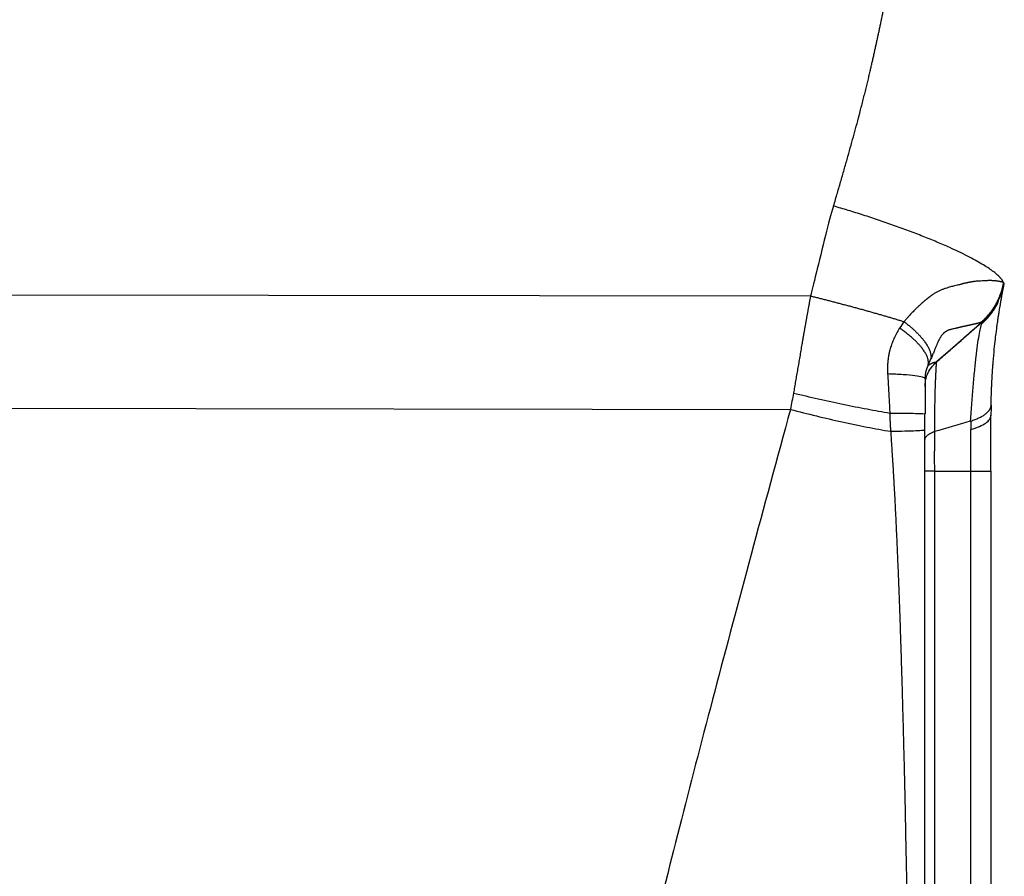
# Model space of a CAD drawing. Units: millimetres. Extents: x 1223 to 1639, y 481 to 775.
# Drawn here: x 1439 to 1454, y 662 to 675 of the extents above; entities that cross this region are included whole.
import ezdxf

# ---------------------------------------------------------------- set-up
doc = ezdxf.new("R2010")
doc.units = ezdxf.units.MM
doc.header["$LTSCALE"] = 65.395
doc.header["$PDMODE"] = 3
doc.header["$PDSIZE"] = 8
doc.layers.get('0').update_dxf_attribs({"linetype": 'CONTINUOUS', "lineweight": 30})
doc.layers.get('Defpoints').update_dxf_attribs({"linetype": 'CONTINUOUS'})
doc.layers.add('1', color=7, linetype='CONTINUOUS', true_color=0xffffff)
doc.styles.add('Romans字体', font='romans.shx', dxfattribs={"width": 0.75})
doc.dimstyles.new('01', dxfattribs={"dimtxt": 4, "dimasz": 3.5, "dimexe": 1.2, "dimexo": 0.2, "dimgap": 0.5, "dimtad": 1, "dimdec": 1, "dimdsep": 46, "dimtxsty": 'Romans字体', "dimcen": 0, "dimclrd": 1, "dimclre": 6, "dimclrt": 4, "dimazin": 2, "dimtfac": 1, "dimtdec": 1, "dimtofl": 0, "dimtmove": 0, "dimatfit": 3, "dimfxl": 1, "dimtolj": 1, "dimtzin": 0, "dimarcsym": 0})

# ---------------------------------------------------------------- blocks, each defined once
blk = doc.blocks.new('*D44')
at = {"color": 6, "lineweight": -2, "transparency": 16777216}
for p, q in [((1432.133, 710.378), (1468.015, 710.378)), ((1451.198, 638.378), (1468.015, 638.378))]:
    blk.add_line(p, q, dxfattribs=at)
at = {"color": 1, "lineweight": -2, "transparency": 16777216}
blk.add_line((1466.815, 706.878), (1466.815, 641.878), dxfattribs=at)
at = {"color": 1, "transparency": 16777216}
for points in [[(1466.231, 706.878), (1467.398, 706.878), (1466.815, 710.378)], [(1466.231, 641.878), (1467.398, 641.878), (1466.815, 638.378)]]:
    blk.add_solid(points, dxfattribs=at)
at = {"layer": 'Defpoints', "color": 0, "transparency": 16777216}
for p in [(1431.933, 710.378), (1450.998, 638.378), (1466.815, 638.378)]:
    blk.add_point(p, dxfattribs=at)
at = {"color": 4, "lineweight": 25, "transparency": 16777216, "insert": (1464.315, 674.378), "char_height": 4, "attachment_point": 5, "rotation": 90, "style": 'Romans字体'}
blk.add_mtext('\\A1;72', dxfattribs=at)

msp = doc.modelspace()

# ---------------------------------------------------------------- linework, layer by layer
at = {"layer": '1', "color": 0, "linetype": 'Continuous', "lineweight": 25}
for p, q in [((1431.932, 670.722), (1450.7, 670.694)), ((1453.297, 670.295), (1452.852, 669.906)), ((1452.852, 669.906), (1452.602, 669.689)), ((1431.932, 669.006), (1450.395, 668.977)), ((1452.579, 668.041), (1452.579, 652.041)), ((1453.125, 668.041), (1453.432, 668.041)), ((1453.125, 652.041), (1453.125, 668.041))]:
    msp.add_line(p, q, dxfattribs=at)
msp.add_ellipse((1452.435, 668.797), major_axis=(0, -8.551), ratio=0.000258, start_param=4.636734, end_param=4.699264, dxfattribs=at)
for points, degree, knots in [([(1451.048, 672.055), (1451.407, 673.267), (1451.587, 674.032), (1451.663, 674.353), (1451.765, 674.835), (1451.87, 675.333), (1451.954, 675.772)], 2, [0, 0, 0, 0.5, 0.5, 0.75, 0.75, 1, 1, 1]), ([(1453.62, 670.899), (1453.619, 670.9), (1453.617, 670.9), (1453.614, 670.901), (1453.61, 670.902), (1453.607, 670.903), (1453.603, 670.904), (1453.598, 670.905), (1453.594, 670.906), (1453.589, 670.907), (1453.584, 670.908), (1453.579, 670.909), (1453.573, 670.91), (1453.568, 670.911), (1453.562, 670.912), (1453.555, 670.913), (1453.549, 670.915), (1453.542, 670.916), (1453.535, 670.917), (1453.528, 670.918), (1453.521, 670.919), (1453.512, 670.921), (1453.503, 670.922), (1453.492, 670.923), (1453.48, 670.924), (1453.467, 670.925), (1453.452, 670.925), (1453.435, 670.926), (1453.417, 670.926), (1453.397, 670.926), (1453.375, 670.925), (1453.342, 670.924), (1453.301, 670.922), (1453.253, 670.919), (1453.211, 670.916), (1453.182, 670.913), (1453.164, 670.91), (1453.155, 670.909), (1453.145, 670.907), (1453.135, 670.906), (1453.124, 670.904), (1453.113, 670.902), (1453.101, 670.899), (1453.089, 670.897), (1453.077, 670.894), (1453.063, 670.891), (1453.05, 670.888), (1453.035, 670.885), (1453.021, 670.882), (1453.005, 670.878), (1452.989, 670.874), (1452.973, 670.87), (1452.958, 670.865), (1452.94, 670.861), (1452.914, 670.855), (1452.873, 670.845), (1452.815, 670.83), (1452.763, 670.814), (1452.724, 670.801), (1452.703, 670.794), (1452.682, 670.786), (1452.662, 670.777), (1452.641, 670.768), (1452.621, 670.758), (1452.601, 670.747), (1452.581, 670.736), (1452.561, 670.723), (1452.546, 670.712), (1452.534, 670.703), (1452.526, 670.697), (1452.517, 670.69), (1452.509, 670.684), (1452.5, 670.678), (1452.491, 670.671), (1452.483, 670.665), (1452.474, 670.658), (1452.465, 670.651), (1452.456, 670.644), (1452.448, 670.637), (1452.439, 670.63), (1452.43, 670.623), (1452.421, 670.616), (1452.413, 670.608), (1452.404, 670.601), (1452.396, 670.593), (1452.387, 670.586), (1452.379, 670.578), (1452.371, 670.57), (1452.362, 670.562), (1452.354, 670.554), (1452.345, 670.546), (1452.335, 670.537), (1452.323, 670.525), (1452.308, 670.512), (1452.291, 670.496), (1452.272, 670.477), (1452.251, 670.455), (1452.227, 670.431), (1452.202, 670.404), (1452.175, 670.373), (1452.146, 670.34), (1452.126, 670.317), (1452.115, 670.305)], 3, [0, 0, 0, 0, 0.008929, 0.01785, 0.026762, 0.035666, 0.044562, 0.053451, 0.062333, 0.071209, 0.080077, 0.08894, 0.097797, 0.106648, 0.115493, 0.124334, 0.133169, 0.142, 0.150827, 0.15965, 0.16847, 0.177286, 0.187922, 0.199436, 0.211827, 0.225095, 0.239238, 0.254255, 0.270148, 0.286916, 0.304559, 0.32308, 0.361123, 0.393721, 0.420867, 0.44255, 0.447928, 0.453538, 0.459379, 0.465452, 0.471756, 0.478292, 0.485059, 0.492058, 0.499289, 0.506751, 0.514446, 0.522373, 0.530532, 0.538923, 0.547548, 0.556405, 0.565495, 0.57116, 0.584611, 0.605873, 0.634992, 0.672023, 0.681958, 0.691883, 0.701795, 0.711689, 0.721565, 0.731422, 0.741262, 0.751081, 0.760861, 0.770589, 0.774871, 0.77918, 0.783517, 0.787882, 0.792274, 0.796693, 0.801136, 0.805598, 0.810077, 0.81457, 0.819072, 0.823581, 0.828092, 0.832601, 0.837105, 0.841603, 0.846095, 0.850583, 0.85507, 0.859556, 0.864042, 0.868528, 0.873015, 0.878156, 0.884647, 0.892451, 0.901533, 0.911871, 0.923452, 0.936272, 0.950326, 0.965624, 0.982177, 1, 1, 1, 1]), ([(1453.62, 670.899), (1453.619, 670.895), (1453.617, 670.885), (1453.614, 670.87), (1453.611, 670.855), (1453.608, 670.84), (1453.604, 670.825), (1453.6, 670.809), (1453.596, 670.794), (1453.592, 670.779), (1453.587, 670.763), (1453.582, 670.748), (1453.577, 670.732), (1453.571, 670.717), (1453.565, 670.701), (1453.559, 670.686), (1453.553, 670.67), (1453.546, 670.654), (1453.539, 670.639), (1453.531, 670.623), (1453.524, 670.607), (1453.516, 670.592), (1453.507, 670.576), (1453.499, 670.56), (1453.49, 670.545), (1453.48, 670.529), (1453.471, 670.514), (1453.461, 670.499), (1453.45, 670.483), (1453.439, 670.468), (1453.428, 670.453), (1453.417, 670.438), (1453.405, 670.423), (1453.393, 670.408), (1453.38, 670.393), (1453.368, 670.378), (1453.354, 670.364), (1453.341, 670.35), (1453.327, 670.336), (1453.312, 670.322), (1453.298, 670.308), (1453.288, 670.299), (1453.283, 670.294)], 3, [0, 0, 0, 0, 0.021211, 0.042617, 0.064217, 0.08601, 0.107998, 0.130181, 0.152557, 0.175128, 0.197893, 0.220852, 0.244005, 0.267353, 0.290895, 0.314631, 0.338562, 0.362687, 0.387006, 0.41152, 0.436228, 0.46113, 0.486226, 0.511517, 0.537003, 0.562682, 0.588557, 0.614625, 0.640888, 0.667345, 0.693997, 0.720843, 0.747884, 0.775119, 0.802549, 0.830172, 0.857991, 0.886004, 0.914211, 0.942613, 0.971209, 1, 1, 1, 1]), ([(1453.297, 670.301), (1453.34, 670.339), (1453.38, 670.38), (1453.452, 670.469), (1453.485, 670.516), (1453.542, 670.615), (1453.566, 670.666), (1453.607, 670.773), (1453.622, 670.828), (1453.634, 670.884)], 3, [0, 0, 0, 0, 0.25, 0.25, 0.5, 0.5, 0.75, 0.75, 1, 1, 1, 1]), ([(1453.434, 669.04), (1453.434, 669.048), (1453.434, 669.064), (1453.434, 669.088), (1453.435, 669.112), (1453.436, 669.135), (1453.436, 669.158), (1453.437, 669.181), (1453.438, 669.204), (1453.438, 669.227), (1453.439, 669.249), (1453.44, 669.271), (1453.441, 669.293), (1453.442, 669.315), (1453.443, 669.337), (1453.444, 669.358), (1453.445, 669.379), (1453.446, 669.4), (1453.447, 669.421), (1453.448, 669.441), (1453.449, 669.462), (1453.45, 669.482), (1453.451, 669.502), (1453.453, 669.521), (1453.454, 669.541), (1453.455, 669.56), (1453.456, 669.579), (1453.458, 669.598), (1453.459, 669.617), (1453.461, 669.635), (1453.462, 669.654), (1453.463, 669.672), (1453.47, 669.753), (1453.481, 669.88), (1453.498, 670.032), (1453.512, 670.144), (1453.523, 670.231), (1453.533, 670.303), (1453.543, 670.37), (1453.551, 670.42), (1453.557, 670.461), (1453.563, 670.498), (1453.569, 670.532), (1453.574, 670.562), (1453.578, 670.585), (1453.581, 670.607), (1453.584, 670.624), (1453.587, 670.638), (1453.59, 670.652), (1453.593, 670.67), (1453.597, 670.692), (1453.601, 670.718), (1453.606, 670.743), (1453.61, 670.765), (1453.614, 670.783), (1453.616, 670.796), (1453.619, 670.809), (1453.621, 670.82), (1453.623, 670.831), (1453.625, 670.84), (1453.626, 670.845), (1453.627, 670.848)], 3, [0, 0, 0, 0, 0.008393, 0.016744, 0.025054, 0.033324, 0.041553, 0.049741, 0.057888, 0.065995, 0.074062, 0.082088, 0.090075, 0.098021, 0.105928, 0.113795, 0.121622, 0.12941, 0.137159, 0.144868, 0.152539, 0.16017, 0.167764, 0.175318, 0.182834, 0.190313, 0.197753, 0.205155, 0.212518, 0.219844, 0.227131, 0.234379, 0.241588, 0.325053, 0.393844, 0.44784, 0.486947, 0.526356, 0.564021, 0.599924, 0.617629, 0.640989, 0.670022, 0.687206, 0.704383, 0.721551, 0.738711, 0.746197, 0.757832, 0.773622, 0.793574, 0.8177, 0.84622, 0.874676, 0.893157, 0.911447, 0.929545, 0.94745, 0.965161, 0.982678, 1, 1, 1, 1]), ([(1450.7, 670.694), (1450.697, 670.677), (1450.691, 670.644), (1450.681, 670.594), (1450.672, 670.544), (1450.663, 670.495), (1450.654, 670.446), (1450.645, 670.397), (1450.636, 670.348), (1450.628, 670.299), (1450.619, 670.25), (1450.61, 670.202), (1450.602, 670.153), (1450.593, 670.105), (1450.585, 670.057), (1450.577, 670.009), (1450.568, 669.961), (1450.56, 669.914), (1450.552, 669.867), (1450.544, 669.819), (1450.536, 669.772), (1450.528, 669.726), (1450.52, 669.679), (1450.512, 669.633), (1450.504, 669.587), (1450.496, 669.541), (1450.488, 669.495), (1450.48, 669.449), (1450.473, 669.404), (1450.465, 669.359), (1450.457, 669.314), (1450.45, 669.269), (1450.444, 669.239), (1450.442, 669.224)], 3, [0, 0, 0, 0, 0.034514, 0.068882, 0.103104, 0.137178, 0.171105, 0.204884, 0.238515, 0.271997, 0.30533, 0.338514, 0.371548, 0.404431, 0.437164, 0.469745, 0.502174, 0.534451, 0.566575, 0.598545, 0.630362, 0.662024, 0.693532, 0.724884, 0.75608, 0.787119, 0.818002, 0.848728, 0.879297, 0.909709, 0.939964, 0.970061, 1, 1, 1, 1]), ([(1453.292, 670.274), (1453.335, 670.311), (1453.374, 670.351), (1453.447, 670.438), (1453.479, 670.485), (1453.52, 670.555), (1453.532, 670.577), (1453.542, 670.599)], 3, [0, 0, 0, 0, 0.409794, 0.409794, 0.819588, 0.819588, 1, 1, 1, 1]), ([(1453.283, 670.294), (1453.282, 670.294), (1453.28, 670.293), (1453.277, 670.292), (1453.273, 670.291), (1453.27, 670.29), (1453.266, 670.289), (1453.262, 670.288), (1453.258, 670.287), (1453.254, 670.285), (1453.249, 670.284), (1453.245, 670.283), (1453.24, 670.282), (1453.235, 670.28), (1453.229, 670.279), (1453.224, 670.278), (1453.218, 670.276), (1453.212, 670.275), (1453.206, 670.273), (1453.2, 670.272), (1453.194, 670.271), (1453.187, 670.269), (1453.181, 670.267), (1453.174, 670.266), (1453.167, 670.264), (1453.16, 670.263), (1453.152, 670.261), (1453.145, 670.259), (1453.137, 670.258), (1453.129, 670.256), (1453.122, 670.254), (1453.113, 670.252), (1453.105, 670.25), (1453.097, 670.249), (1453.089, 670.247), (1453.08, 670.245), (1453.071, 670.243), (1453.062, 670.241), (1453.054, 670.239), (1453.045, 670.237), (1453.035, 670.235), (1453.026, 670.233), (1453.017, 670.231), (1453.007, 670.229), (1452.998, 670.227), (1452.988, 670.224), (1452.978, 670.222), (1452.968, 670.22), (1452.958, 670.218), (1452.948, 670.215), (1452.938, 670.213), (1452.928, 670.211), (1452.918, 670.208), (1452.908, 670.206), (1452.892, 670.202), (1452.872, 670.198), (1452.848, 670.192), (1452.828, 670.187), (1452.812, 670.183), (1452.799, 670.179), (1452.79, 670.176), (1452.783, 670.173), (1452.777, 670.171), (1452.771, 670.168), (1452.765, 670.165), (1452.759, 670.162), (1452.753, 670.158), (1452.747, 670.155), (1452.742, 670.151), (1452.736, 670.147), (1452.731, 670.143), (1452.726, 670.139), (1452.72, 670.134), (1452.715, 670.13), (1452.71, 670.125), (1452.706, 670.12), (1452.701, 670.115), (1452.696, 670.11), (1452.692, 670.104), (1452.686, 670.097), (1452.68, 670.088), (1452.672, 670.077), (1452.665, 670.065), (1452.658, 670.053), (1452.651, 670.041), (1452.644, 670.028), (1452.637, 670.014), (1452.63, 670), (1452.623, 669.986), (1452.617, 669.971), (1452.609, 669.953), (1452.599, 669.929), (1452.586, 669.896), (1452.569, 669.853), (1452.547, 669.8), (1452.531, 669.762), (1452.522, 669.741)], 3, [0, 0, 0, 0, 0.01213, 0.024244, 0.036341, 0.048421, 0.060485, 0.072532, 0.084563, 0.096578, 0.108576, 0.120557, 0.132523, 0.144471, 0.156403, 0.168318, 0.180217, 0.192099, 0.203964, 0.215812, 0.227643, 0.239456, 0.251253, 0.263032, 0.274793, 0.286536, 0.298262, 0.30997, 0.321659, 0.333329, 0.344981, 0.356614, 0.368228, 0.379823, 0.391397, 0.402952, 0.414487, 0.426002, 0.437496, 0.448969, 0.460421, 0.471852, 0.483261, 0.494647, 0.506012, 0.517354, 0.528673, 0.53997, 0.551243, 0.562492, 0.573718, 0.58492, 0.596098, 0.607251, 0.618379, 0.647006, 0.671515, 0.691935, 0.708295, 0.72062, 0.728935, 0.734778, 0.740457, 0.745974, 0.751332, 0.756536, 0.761589, 0.766495, 0.771259, 0.775886, 0.780381, 0.78475, 0.788999, 0.793136, 0.797167, 0.801101, 0.804947, 0.808713, 0.81241, 0.816047, 0.822538, 0.829036, 0.835565, 0.842154, 0.848826, 0.855607, 0.862521, 0.869593, 0.876844, 0.884296, 0.891971, 0.90354, 0.92006, 0.941593, 0.96821, 1, 1, 1, 1]), ([(1452.602, 669.69), (1452.622, 669.707), (1452.662, 669.743), (1452.726, 669.799), (1452.796, 669.86), (1452.871, 669.926), (1452.962, 670.006), (1453.066, 670.098), (1453.182, 670.2), (1453.259, 670.267), (1453.297, 670.301)], 3, [0, 0, 0, 0, 0.083402, 0.175091, 0.275066, 0.38333, 0.499881, 0.666586, 0.833292, 1, 1, 1, 1]), ([(1453.123, 668.801), (1453.129, 668.894), (1453.136, 668.986), (1453.15, 669.163), (1453.157, 669.248), (1453.171, 669.412), (1453.185, 669.569), (1453.207, 669.777), (1453.222, 669.896), (1453.236, 670.004), (1453.244, 670.052), (1453.258, 670.137), (1453.265, 670.173), (1453.279, 670.233), (1453.285, 670.257), (1453.292, 670.274)], 3, [0, 0, 0, 0, 0.125, 0.125, 0.25, 0.25, 0.375, 0.5, 0.625, 0.625, 0.75, 0.75, 0.875, 0.875, 1, 1, 1, 1]), ([(1453.283, 670.294), (1453.283, 670.295), (1453.285, 670.296), (1453.287, 670.297), (1453.289, 670.298), (1453.291, 670.299), (1453.293, 670.3), (1453.295, 670.301), (1453.296, 670.301), (1453.297, 670.301), (1453.297, 670.301)], 3, [0, 0, 0, 0, 0.124759, 0.249573, 0.374447, 0.499391, 0.624411, 0.749514, 0.874708, 1, 1, 1, 1]), ([(1452.048, 670.207), (1452.046, 670.204), (1452.04, 670.195), (1452.028, 670.175), (1452.01, 670.144), (1451.99, 670.106), (1451.971, 670.067), (1451.954, 670.029), (1451.939, 669.992), (1451.925, 669.955), (1451.912, 669.917), (1451.904, 669.889), (1451.899, 669.871), (1451.897, 669.863), (1451.895, 669.853), (1451.892, 669.842), (1451.889, 669.829), (1451.886, 669.815), (1451.883, 669.799), (1451.88, 669.781), (1451.877, 669.762), (1451.874, 669.741), (1451.872, 669.718), (1451.869, 669.694), (1451.867, 669.668), (1451.866, 669.64), (1451.865, 669.611), (1451.865, 669.58), (1451.866, 669.547), (1451.867, 669.525), (1451.867, 669.513)], 3, [0, 0, 0, 0, 0.014243, 0.048254, 0.101958, 0.167821, 0.229839, 0.285334, 0.340789, 0.39622, 0.451643, 0.507074, 0.516282, 0.52762, 0.541089, 0.556691, 0.574425, 0.594292, 0.616294, 0.640431, 0.666706, 0.69512, 0.725677, 0.75838, 0.793233, 0.830243, 0.869415, 0.910759, 0.954283, 1, 1, 1, 1]), ([(1452.432, 669.319), (1452.432, 669.319), (1452.433, 669.321), (1452.433, 669.329), (1452.433, 669.344), (1452.435, 669.373), (1452.443, 669.423), (1452.467, 669.509), (1452.518, 669.607), (1452.576, 669.664), (1452.605, 669.685)], 3, [0, 0, 0, 0, 0.002835, 0.019012, 0.049494, 0.116188, 0.227591, 0.411793, 0.750671, 1, 1, 1, 1]), ([(1452.48, 669.644), (1452.479, 669.642), (1452.477, 669.639), (1452.474, 669.633), (1452.471, 669.627), (1452.468, 669.621), (1452.466, 669.615), (1452.463, 669.609), (1452.461, 669.602), (1452.458, 669.596), (1452.456, 669.589), (1452.454, 669.583), (1452.452, 669.576), (1452.45, 669.57), (1452.448, 669.563), (1452.446, 669.556), (1452.444, 669.549), (1452.443, 669.542), (1452.441, 669.535), (1452.44, 669.527), (1452.439, 669.52), (1452.438, 669.513), (1452.437, 669.505), (1452.436, 669.498), (1452.435, 669.49), (1452.434, 669.482), (1452.434, 669.475), (1452.433, 669.467), (1452.433, 669.459), (1452.433, 669.451), (1452.433, 669.446), (1452.432, 669.443)], 3, [0, 0, 0, 0, 0.038576, 0.076606, 0.114113, 0.151119, 0.18765, 0.223729, 0.259384, 0.294641, 0.329529, 0.364077, 0.398315, 0.432274, 0.465987, 0.499486, 0.532805, 0.565977, 0.599038, 0.632022, 0.664966, 0.697905, 0.730874, 0.76391, 0.797049, 0.830326, 0.863777, 0.897435, 0.931336, 0.965514, 1, 1, 1, 1]), ([(1452.48, 669.644), (1452.482, 669.646), (1452.486, 669.649), (1452.494, 669.653), (1452.501, 669.657), (1452.507, 669.661), (1452.514, 669.665), (1452.521, 669.668), (1452.527, 669.671), (1452.533, 669.674), (1452.539, 669.677), (1452.544, 669.68), (1452.55, 669.682), (1452.554, 669.684), (1452.559, 669.685), (1452.563, 669.687), (1452.567, 669.688), (1452.57, 669.689), (1452.573, 669.69), (1452.576, 669.69), (1452.578, 669.691), (1452.58, 669.691), (1452.583, 669.691), (1452.586, 669.691), (1452.588, 669.692), (1452.59, 669.692), (1452.592, 669.692), (1452.594, 669.692), (1452.596, 669.692), (1452.597, 669.692), (1452.599, 669.692), (1452.6, 669.692), (1452.601, 669.692), (1452.601, 669.692), (1452.602, 669.692), (1452.602, 669.691), (1452.603, 669.691), (1452.603, 669.691)], 3, [0, 0, 0, 0, 0.039129, 0.077175, 0.114143, 0.150033, 0.184849, 0.218589, 0.251254, 0.282844, 0.313356, 0.34279, 0.371144, 0.398416, 0.424604, 0.449706, 0.473721, 0.496646, 0.518482, 0.539226, 0.558879, 0.587073, 0.615297, 0.643549, 0.671828, 0.700133, 0.728462, 0.756815, 0.78519, 0.813586, 0.842002, 0.870437, 0.898889, 0.927358, 0.955842, 0.98434, 1, 1, 1, 1]), ([(1452.603, 669.69), (1452.603, 669.69), (1452.603, 669.69), (1452.603, 669.69), (1452.603, 669.689), (1452.603, 669.688), (1452.603, 669.687), (1452.603, 669.686), (1452.603, 669.684), (1452.602, 669.682), (1452.602, 669.68), (1452.602, 669.677), (1452.602, 669.674), (1452.602, 669.671), (1452.602, 669.668), (1452.601, 669.664), (1452.601, 669.661), (1452.601, 669.656), (1452.601, 669.652), (1452.601, 669.647), (1452.6, 669.642), (1452.6, 669.637), (1452.6, 669.631), (1452.599, 669.626), (1452.599, 669.62), (1452.599, 669.613), (1452.598, 669.607), (1452.598, 669.6), (1452.598, 669.593), (1452.597, 669.585), (1452.597, 669.577), (1452.597, 669.569), (1452.596, 669.561), (1452.596, 669.553), (1452.595, 669.544), (1452.595, 669.535), (1452.594, 669.526), (1452.594, 669.516), (1452.593, 669.506), (1452.593, 669.496), (1452.592, 669.486), (1452.592, 669.476), (1452.591, 669.465), (1452.591, 669.454), (1452.59, 669.443), (1452.59, 669.431), (1452.589, 669.419), (1452.589, 669.404), (1452.588, 669.384), (1452.587, 669.359), (1452.586, 669.334), (1452.585, 669.308), (1452.584, 669.281), (1452.583, 669.254), (1452.583, 669.226), (1452.582, 669.197), (1452.581, 669.167), (1452.581, 669.136), (1452.58, 669.105), (1452.579, 669.073), (1452.579, 669.041), (1452.579, 669.008), (1452.578, 668.974), (1452.578, 668.939), (1452.578, 668.904), (1452.577, 668.869), (1452.577, 668.833), (1452.577, 668.796), (1452.577, 668.759), (1452.577, 668.721), (1452.577, 668.683), (1452.578, 668.657), (1452.578, 668.644)], 3, [0, 0, 0, 0, 0.010615, 0.021235, 0.031862, 0.042495, 0.053134, 0.063779, 0.07443, 0.085087, 0.09575, 0.106419, 0.117094, 0.127775, 0.138462, 0.149155, 0.159853, 0.170557, 0.181268, 0.191983, 0.202705, 0.213432, 0.224165, 0.234904, 0.245648, 0.256398, 0.267153, 0.277915, 0.288681, 0.299453, 0.310231, 0.321014, 0.331802, 0.342596, 0.353396, 0.3642, 0.37501, 0.385826, 0.396646, 0.407472, 0.418303, 0.42914, 0.439981, 0.450828, 0.46168, 0.472537, 0.483399, 0.494266, 0.515044, 0.535844, 0.556666, 0.57751, 0.598377, 0.619268, 0.640183, 0.661123, 0.682088, 0.703079, 0.724096, 0.745141, 0.766213, 0.787313, 0.808443, 0.829602, 0.85079, 0.87201, 0.89326, 0.914542, 0.935857, 0.957204, 0.978585, 1, 1, 1, 1]), ([(1452.424, 669.453), (1452.417, 669.457), (1452.407, 669.461), (1452.368, 669.471), (1452.33, 669.478), (1452.231, 669.49), (1452.17, 669.496), (1452.031, 669.506), (1451.952, 669.51), (1451.867, 669.513)], 3, [0, 0, 0, 0, 0.147833, 0.147833, 0.431889, 0.431889, 0.715944, 0.715944, 1, 1, 1, 1]), ([(1451.867, 669.513), (1451.868, 669.497), (1451.87, 669.464), (1451.873, 669.416), (1451.876, 669.367), (1451.879, 669.32), (1451.881, 669.273), (1451.884, 669.227), (1451.886, 669.181), (1451.888, 669.136), (1451.891, 669.092), (1451.893, 669.048), (1451.895, 669.005), (1451.897, 668.963), (1451.898, 668.935), (1451.899, 668.921)], 3, [0, 0, 0, 0, 0.083316, 0.165564, 0.246745, 0.32686, 0.405908, 0.483892, 0.560811, 0.636665, 0.711457, 0.785185, 0.857851, 0.929456, 1, 1, 1, 1]), ([(1450.442, 669.224), (1450.566, 669.194), (1450.691, 669.165), (1450.942, 669.108), (1451.067, 669.081), (1451.315, 669.029), (1451.436, 669.005), (1451.673, 668.96), (1451.789, 668.939), (1451.899, 668.921)], 3, [0, 0, 0, 0, 0.25, 0.25, 0.5, 0.5, 0.75, 0.75, 1, 1, 1, 1]), ([(1450.395, 668.977), (1450.526, 668.943), (1450.657, 668.909), (1450.918, 668.846), (1451.048, 668.815), (1451.304, 668.759), (1451.43, 668.733), (1451.676, 668.685), (1451.796, 668.663), (1451.912, 668.644)], 3, [0, 0, 0, 0, 0.25, 0.25, 0.5, 0.5, 0.75, 0.75, 1, 1, 1, 1]), ([(1451.899, 668.921), (1451.98, 668.92), (1452.054, 668.919), (1452.186, 668.918), (1452.243, 668.917), (1452.336, 668.915), (1452.372, 668.913), (1452.42, 668.911), (1452.432, 668.91), (1452.432, 668.909)], 3, [0, 0, 0, 0, 0.25, 0.25, 0.5, 0.5, 0.75, 0.75, 1, 1, 1, 1]), ([(1451.899, 668.921), (1451.899, 668.912), (1451.899, 668.893), (1451.9, 668.866), (1451.901, 668.837), (1451.902, 668.807), (1451.904, 668.776), (1451.905, 668.744), (1451.907, 668.712), (1451.909, 668.678), (1451.911, 668.655), (1451.912, 668.644)], 3, [0, 0, 0, 0, 0.097101, 0.197694, 0.301783, 0.409374, 0.520472, 0.635079, 0.753201, 0.87484, 1, 1, 1, 1]), ([(1452.432, 668.667), (1452.432, 668.685), (1452.432, 668.722), (1452.432, 668.774), (1452.432, 668.822), (1452.432, 668.867), (1452.432, 668.895), (1452.432, 668.909)], 3, [0, 0, 0, 0, 0.232126, 0.44818, 0.648169, 0.832104, 1, 1, 1, 1]), ([(1453.125, 668.672), (1453.174, 668.686), (1453.218, 668.701), (1453.294, 668.734), (1453.326, 668.751), (1453.379, 668.788), (1453.399, 668.807), (1453.426, 668.847), (1453.433, 668.867), (1453.433, 668.887)], 3, [0, 0, 0, 0, 0.25, 0.25, 0.5, 0.5, 0.75, 0.75, 1, 1, 1, 1]), ([(1451.912, 668.644), (1451.99, 668.646), (1452.063, 668.647), (1452.192, 668.651), (1452.248, 668.653), (1452.338, 668.657), (1452.374, 668.659), (1452.421, 668.663), (1452.432, 668.665), (1452.432, 668.667)], 3, [0, 0, 0, 0, 0.25, 0.25, 0.5, 0.5, 0.75, 0.75, 1, 1, 1, 1]), ([(1451.912, 668.644), (1451.914, 668.615), (1451.918, 668.555), (1451.924, 668.465), (1451.93, 668.373), (1451.936, 668.279), (1451.943, 668.182), (1451.949, 668.084), (1451.954, 667.983), (1451.96, 667.88), (1451.966, 667.775), (1451.972, 667.668), (1451.978, 667.558), (1451.983, 667.447), (1451.989, 667.333), (1451.994, 667.217), (1452, 667.099), (1452.005, 666.979), (1452.011, 666.857), (1452.016, 666.732), (1452.021, 666.606), (1452.027, 666.477), (1452.032, 666.346), (1452.037, 666.213), (1452.042, 666.078), (1452.047, 665.941), (1452.052, 665.801), (1452.057, 665.66), (1452.061, 665.516), (1452.066, 665.37), (1452.071, 665.222), (1452.075, 665.072), (1452.08, 664.919), (1452.085, 664.765), (1452.089, 664.608), (1452.093, 664.45), (1452.098, 664.289), (1452.102, 664.126), (1452.106, 663.96), (1452.111, 663.793), (1452.115, 663.624), (1452.119, 663.452), (1452.123, 663.278), (1452.127, 663.102), (1452.131, 662.924), (1452.135, 662.744), (1452.138, 662.562), (1452.142, 662.377), (1452.146, 662.19), (1452.15, 662.002), (1452.153, 661.811), (1452.157, 661.618), (1452.16, 661.422), (1452.164, 661.225), (1452.167, 661.026), (1452.17, 660.824), (1452.174, 660.62), (1452.177, 660.414), (1452.18, 660.206), (1452.183, 660.001), (1452.186, 659.799), (1452.189, 659.598), (1452.192, 659.391), (1452.195, 659.178), (1452.197, 658.96), (1452.2, 658.736), (1452.203, 658.506), (1452.205, 658.271), (1452.208, 658.03), (1452.211, 657.784), (1452.213, 657.532), (1452.216, 657.274), (1452.218, 657.01), (1452.221, 656.741), (1452.223, 656.466), (1452.226, 656.185), (1452.228, 655.899), (1452.23, 655.607), (1452.233, 655.31), (1452.235, 655.006), (1452.237, 654.697), (1452.24, 654.383), (1452.242, 654.063), (1452.244, 653.737), (1452.246, 653.405), (1452.248, 653.068), (1452.251, 652.725), (1452.253, 652.376), (1452.255, 652.021), (1452.257, 651.661), (1452.259, 651.296), (1452.261, 650.924), (1452.262, 650.674), (1452.263, 650.549)], 3, [0, 0, 0, 0, 0.004864, 0.009846, 0.014947, 0.020167, 0.025506, 0.030964, 0.036541, 0.042236, 0.048051, 0.053984, 0.060035, 0.066206, 0.072495, 0.078903, 0.08543, 0.092076, 0.09884, 0.105723, 0.112724, 0.119845, 0.127084, 0.134442, 0.141918, 0.149513, 0.157227, 0.165059, 0.173011, 0.18108, 0.189269, 0.197576, 0.206002, 0.214546, 0.223209, 0.231991, 0.240891, 0.24991, 0.259047, 0.268303, 0.277678, 0.287171, 0.296783, 0.306514, 0.316363, 0.32633, 0.336416, 0.346621, 0.356944, 0.367386, 0.377946, 0.388625, 0.399423, 0.410339, 0.421373, 0.432526, 0.443798, 0.455188, 0.466696, 0.478324, 0.489138, 0.500264, 0.511703, 0.523455, 0.535519, 0.547895, 0.560584, 0.573585, 0.586898, 0.600523, 0.614461, 0.62871, 0.643272, 0.658146, 0.673331, 0.688829, 0.704639, 0.72076, 0.737194, 0.753939, 0.770996, 0.788365, 0.806046, 0.824038, 0.842343, 0.860959, 0.879887, 0.899126, 0.918677, 0.938541, 0.958715, 0.979202, 1, 1, 1, 1]), ([(1452.432, 650.565), (1452.432, 651.1), (1452.432, 652.485), (1452.432, 654.649), (1452.432, 656.991), (1452.432, 659.137), (1452.432, 661.1), (1452.432, 662.898), (1452.432, 664.546), (1452.432, 666.061), (1452.432, 667.421), (1452.432, 668.275), (1452.432, 668.667)], 3, [0, 0, 0, 0, 0.088447, 0.22902, 0.357981, 0.476206, 0.584511, 0.683509, 0.774296, 0.857987, 0.934946, 1, 1, 1, 1]), ([(1452.432, 668.514), (1452.432, 668.526), (1452.436, 668.538), (1452.448, 668.562), (1452.458, 668.573), (1452.483, 668.596), (1452.498, 668.606), (1452.535, 668.626), (1452.555, 668.635), (1452.579, 668.644)], 3, [0, 0, 0, 0, 0.25, 0.25, 0.5, 0.5, 0.75, 0.75, 1, 1, 1, 1]), ([(1452.579, 668.643), (1452.579, 668.637), (1452.579, 668.626), (1452.579, 668.608), (1452.579, 668.59), (1452.579, 668.572), (1452.579, 668.554), (1452.578, 668.535), (1452.578, 668.517), (1452.578, 668.499), (1452.577, 668.48), (1452.577, 668.462), (1452.577, 668.443), (1452.576, 668.425), (1452.576, 668.406), (1452.575, 668.388), (1452.575, 668.369), (1452.574, 668.346), (1452.573, 668.319), (1452.573, 668.289), (1452.572, 668.258), (1452.572, 668.227), (1452.573, 668.196), (1452.573, 668.165), (1452.574, 668.134), (1452.576, 668.103), (1452.577, 668.072), (1452.578, 668.051), (1452.579, 668.041)], 3, [0, 0, 0, 0, 0.030959, 0.061917, 0.092871, 0.123822, 0.15477, 0.185714, 0.216653, 0.247587, 0.278516, 0.309439, 0.340356, 0.371266, 0.402169, 0.433065, 0.463952, 0.494831, 0.545303, 0.595732, 0.646139, 0.696542, 0.746962, 0.797419, 0.847931, 0.898519, 0.949202, 1, 1, 1, 1]), ([(1453.125, 668.041), (1453.125, 668.049), (1453.125, 668.065), (1453.125, 668.089), (1453.125, 668.113), (1453.125, 668.138), (1453.125, 668.162), (1453.125, 668.186), (1453.125, 668.21), (1453.125, 668.234), (1453.125, 668.259), (1453.125, 668.283), (1453.125, 668.307), (1453.125, 668.332), (1453.125, 668.356), (1453.125, 668.381), (1453.125, 668.405), (1453.125, 668.429), (1453.125, 668.454), (1453.125, 668.478), (1453.125, 668.503), (1453.125, 668.527), (1453.125, 668.551), (1453.125, 668.576), (1453.125, 668.6), (1453.125, 668.624), (1453.125, 668.648), (1453.125, 668.665), (1453.125, 668.673)], 3, [0, 0, 0, 0, 0.037526, 0.075125, 0.112799, 0.150547, 0.188369, 0.226265, 0.264236, 0.302282, 0.340403, 0.378598, 0.416868, 0.455213, 0.493634, 0.53213, 0.570701, 0.609348, 0.648071, 0.686869, 0.725744, 0.764694, 0.803721, 0.842823, 0.882003, 0.921258, 0.960591, 1, 1, 1, 1]), ([(1452.579, 668.041), (1452.556, 668.041), (1452.535, 668.041), (1452.499, 668.041), (1452.483, 668.041), (1452.458, 668.041), (1452.448, 668.041), (1452.436, 668.041), (1452.432, 668.041), (1452.432, 668.041)], 3, [0, 0, 0, 0, 0.250154, 0.250154, 0.500307, 0.500307, 0.750461, 0.750461, 1, 1, 1, 1])]:
    msp.add_open_spline(points, degree=degree, knots=knots, dxfattribs=at)
for points in [[(1451.048, 672.055), (1451.009, 671.927), (1450.932, 671.652), (1450.773, 670.981), (1450.72, 670.772), (1450.7, 670.694)], [(1453.634, 670.884), (1453.629, 670.889), (1453.624, 670.894), (1453.62, 670.899)], [(1452.116, 670.305), (1452.093, 670.272), (1452.071, 670.24), (1452.048, 670.207)], [(1453.297, 670.301), (1453.297, 670.301), (1453.296, 670.292), (1453.292, 670.274)], [(1452.479, 669.644), (1452.494, 669.677), (1452.508, 669.709), (1452.522, 669.741)], [(1452.432, 669.443), (1452.432, 669.446), (1452.429, 669.45), (1452.424, 669.453)], [(1450.442, 669.224), (1450.426, 669.142), (1450.41, 669.06), (1450.395, 668.977)], [(1453.434, 669.04), (1453.433, 668.989), (1453.432, 668.938), (1453.432, 668.887)], [(1450.395, 668.977), (1449.986, 667.475), (1449.214, 664.612), (1448.262, 660.897), (1447.403, 657.275), (1446.552, 653.133), (1446.177, 650.878), (1446.015, 649.807)], [(1453.432, 668.041), (1453.432, 668.327), (1453.432, 668.613), (1453.432, 668.887)], [(1452.578, 668.644), (1452.759, 668.696), (1452.941, 668.748), (1453.123, 668.801)], [(1453.127, 668.8), (1453.126, 668.757), (1453.126, 668.715), (1453.125, 668.672)], [(1452.579, 668.041), (1452.761, 668.04), (1452.943, 668.04), (1453.125, 668.041)], [(1453.432, 668.041), (1453.432, 662.708), (1453.432, 657.374), (1453.432, 652.041)]]:
    msp.add_open_spline(points, degree=3, dxfattribs=at)
for points, weights in [([(1453.62, 670.899), (1453.507, 671.177), (1452.46, 671.647), (1451.048, 672.055)], [1.15713649967, 0.947625302332, 0.947621166859, 1.15712409325]), ([(1450.7, 670.694), (1451.187, 670.573), (1451.673, 670.441), (1452.115, 670.305)], [1.15205137427, 1.07585441092, 1.02829568211, 1.00937518783]), ([(1452.115, 670.305), (1452.395, 670.094), (1452.544, 669.889), (1452.522, 669.741)], [1.06930330525, 0.976937763316, 0.976898914597, 1.06918675909]), ([(1452.479, 669.644), (1452.519, 669.784), (1452.359, 669.992), (1452.048, 670.207)], [1.0798840891, 0.973368906488, 0.973371970387, 1.0798932808]), ([(1453.126, 668.8), (1453.324, 668.863), (1453.432, 668.947), (1453.434, 669.04)], [1.03900128688, 0.986999175267, 0.986999571043, 1.03900247421])]:
    msp.add_rational_spline(points, weights, degree=3, dxfattribs=at)

# ---------------------------------------------------------------- dimensions: what is measured, and where the dimension line sits
at = {"lineweight": 25}
dim = msp.add_linear_dim(base=(1466.815, 638.378), p1=(1431.933, 710.378), p2=(1450.998, 638.378), angle=90, dimstyle='01', dxfattribs=at)
dim.commit()
dim.dimension.update_dxf_attribs({"geometry": '*D44', "text_midpoint": (1464.315, 674.378)})

doc.saveas('drawing.dxf')
